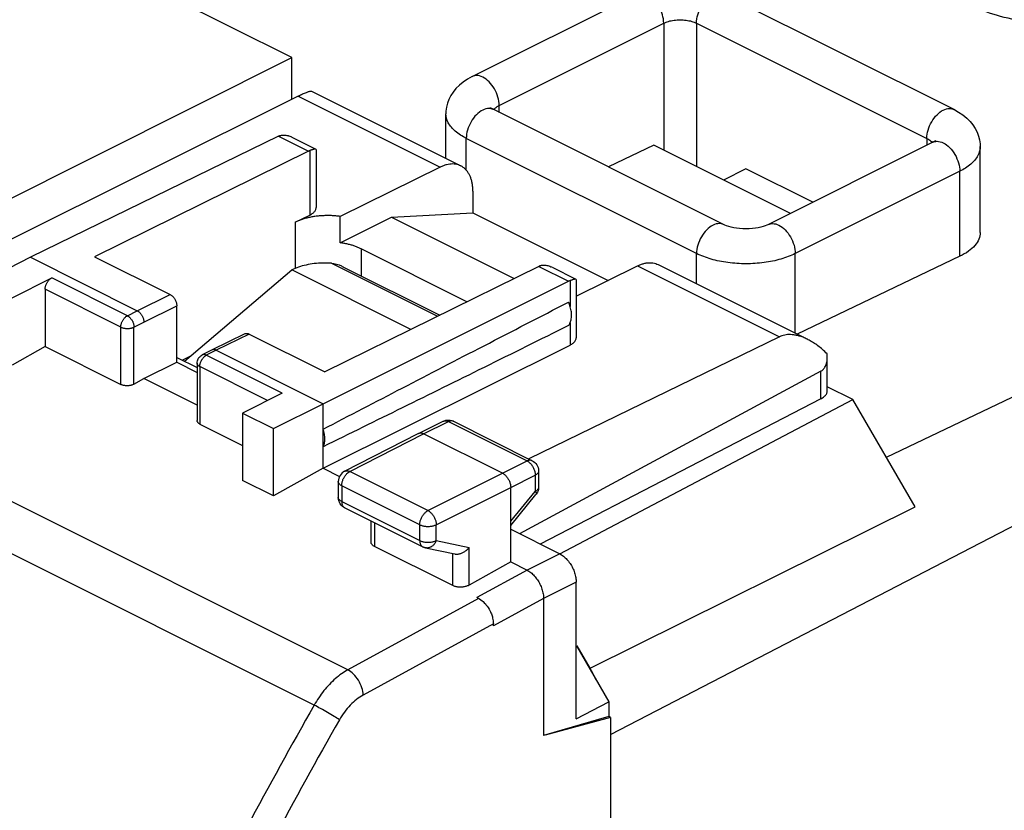
# Model space of a CAD drawing. Units: millimetres. Extents: x -45.1 to 43.5, y -35.4 to 41.3.
# Drawn here: x 6.2 to 27.4, y 2.9 to 19.9 of the extents above; entities that cross this region are included whole.
import ezdxf

# ---------------------------------------------------------------- set-up
doc = ezdxf.new("R2010")
doc.units = ezdxf.units.MM
doc.header["$LTSCALE"] = 36.425481
doc.layers.get('0').update_dxf_attribs({"linetype": 'CONTINUOUS'})

msp = doc.modelspace()

# ---------------------------------------------------------------- linework, layer by layer
at = {"color": 9, "linetype": 'CONTINUOUS'}
for p, q in [((13.282, 5.893), (-33.536, 29.302)), ((12.557, 5.134), (-34.243, 28.534)), ((16.533, 18.02), (20.069, 19.787)), ((20.069, 19.787), (20.069, 17.06)), ((20.776, 19.787), (20.776, 16.706)), ((20.776, 19.787), (25.726, 17.313)), ((12.214, 18.22), (15.265, 16.695)), ((16.533, 17.872), (16.533, 18.02)), ((11.793, 17.357), (12.434, 17.037)), ((15.826, 16.629), (15.826, 17.313)), ((20.776, 14.838), (15.826, 17.313)), ((25.726, 17.313), (25.726, 17.164)), ((12.465, 17.05), (12.465, 15.666)), ((18.926, 4.506), (43.231, 17.09)), ((26.433, 16.605), (22.897, 14.838)), ((26.433, 14.778), (26.433, 16.605)), ((24.856, 10.459), (37.113, 16.326)), ((12.149, 15.511), (12.149, 14.519)), ((13.564, 14.94), (13.564, 14.361)), ((20.776, 14.187), (20.776, 14.838)), ((22.897, 13.127), (22.897, 14.838)), ((12.927, 14.629), (15.207, 13.489)), ((17.384, 14.562), (18.025, 14.241)), ((19.507, 14.574), (22.558, 13.049)), ((8.542, 13.501), (6.916, 14.314)), ((18.058, 14.256), (18.058, 13.703)), ((8.402, 13.257), (6.775, 14.07)), ((8.755, 13.609), (9.462, 13.957)), ((8.542, 13.501), (8.755, 13.609)), ((8.897, 13.365), (9.604, 13.713)), ((8.684, 13.257), (8.897, 13.365)), ((18.058, 13.346), (18.058, 12.872)), ((8.402, 12.024), (8.402, 13.257)), ((8.684, 12.033), (8.684, 13.257)), ((11.159, 13.109), (10.452, 12.76)), ((10.452, 12.76), (10.239, 12.652)), ((11.866, 11.839), (10.239, 12.652)), ((10.099, 12.409), (10.099, 11.175)), ((11.554, 11.681), (10.099, 12.409)), ((23.446, 11.717), (23.446, 12.309)), ((14.907, 10.966), (15.441, 11.226)), ((15.441, 11.226), (17.132, 10.381)), ((13.324, 10.154), (14.907, 10.966)), ((16.604, 10.117), (17.132, 10.381)), ((15.003, 9.314), (13.324, 10.154)), ((15.003, 9.314), (16.604, 10.117)), ((16.781, 9.812), (17.309, 10.076)), ((17.309, 10.076), (17.309, 9.728)), ((13.149, 9.849), (13.149, 9.509)), ((14.827, 9.01), (13.149, 9.849)), ((15.18, 9.01), (16.781, 9.812)), ((16.781, 9.085), (17.309, 9.728)), ((13.149, 9.509), (14.827, 8.67)), ((18.488, 5.925), (25.472, 9.398)), ((13.852, 9.055), (13.852, 8.546)), ((14.827, 8.67), (14.827, 9.01)), ((15.18, 8.67), (15.18, 9.01)), ((15.18, 8.67), (15.891, 8.521)), ((15.891, 7.713), (15.891, 8.521)), ((15.538, 7.703), (15.538, 8.383)), ((17.836, 8.385), (17.135, 8.033)), ((17.134, 8.034), (16.055, 7.444)), ((18.189, 7.775), (17.488, 7.423)), ((16.09, 7.427), (13.282, 5.893)), ((17.487, 7.424), (16.408, 6.835)), ((16.408, 6.878), (13.611, 5.351))]:
    msp.add_line(p, q, dxfattribs=at)
at = {"color": 7, "linetype": 'CONTINUOUS'}
for p, q in [((12.079, 19.047), (-7.72, 28.946)), ((15.956, 18.644), (19.492, 20.411)), ((21.353, 20.411), (26.303, 17.937)), ((5.008, 15.511), (12.079, 19.047)), ((12.079, 18.153), (12.079, 19.047)), ((12.214, 18.22), (5.883, 15.063)), ((12.497, 18.327), (15.708, 16.721)), ((15.387, 16.882), (15.387, 17.843)), ((21.353, 15.462), (16.403, 17.937)), ((11.793, 17.357), (6.457, 14.758)), ((12.078, 17.339), (12.593, 17.081)), ((19.857, 17.166), (18.88, 16.698)), ((22.793, 15.698), (19.857, 17.166)), ((25.856, 17.229), (22.32, 15.462)), ((12.434, 17.037), (7.836, 14.77)), ((12.598, 17.073), (12.598, 15.825)), ((26.872, 15.292), (26.872, 17.136)), ((15.265, 16.695), (13.115, 15.636)), ((21.837, 16.659), (21.354, 16.418)), ((23.276, 15.939), (21.837, 16.659)), ((15.968, 16.181), (15.968, 15.716)), ((12.149, 15.511), (12.465, 15.666)), ((14.219, 15.622), (15.968, 15.716)), ((15.968, 15.716), (18.876, 14.262)), ((13.115, 15.07), (13.115, 15.636)), ((13.115, 15.07), (14.219, 15.622)), ((14.219, 15.622), (16.858, 14.302)), ((15.841, 13.801), (13.564, 14.94)), ((6.457, 14.758), (5.403, 14.217)), ((6.457, 14.758), (8.755, 13.609)), ((7.836, 14.77), (9.462, 13.957)), ((26.433, 14.778), (22.94, 13.106)), ((9.771, 12.523), (12.079, 14.488)), ((14.638, 13.208), (12.079, 14.488)), ((17.384, 14.562), (12.786, 12.295)), ((13.176, 14.555), (15.258, 13.514)), ((17.669, 14.543), (18.183, 14.286)), ((18.188, 13.924), (19.507, 14.574)), ((19.95, 14.6), (23.161, 12.995)), ((6.068, 13.884), (6.916, 14.314)), ((12.75, 11.611), (18.025, 14.241)), ((18.188, 14.278), (18.188, 13.03)), ((6.775, 14.07), (6.775, 12.837)), ((9.604, 12.501), (9.604, 13.713)), ((11.07, 13.114), (10.363, 12.766)), ((11.159, 13.109), (12.786, 12.295)), ((22.558, 13.049), (17.17, 10.424)), ((6.775, 12.837), (6.068, 12.438)), ((6.775, 12.837), (8.402, 12.024)), ((10.362, 12.766), (10.15, 12.658)), ((10.363, 12.766), (10.362, 12.766)), ((10.452, 12.76), (12.75, 11.611)), ((12.75, 10.225), (18.058, 12.872)), ((8.897, 12.152), (9.604, 12.501)), ((9.604, 12.607), (10.04, 12.389)), ((9.604, 12.501), (10.04, 12.283)), ((9.898, 12.632), (9.728, 12.545)), ((10.04, 12.479), (10.042, 12.505)), ((23.586, 11.89), (23.586, 12.609)), ((10.04, 12.479), (10.04, 11.248)), ((23.446, 12.309), (16.973, 8.816)), ((8.684, 12.033), (8.897, 12.152)), ((10.04, 11.581), (8.897, 12.152)), ((24.137, 11.7), (23.586, 11.975)), ((11.866, 11.839), (11.018, 11.409)), ((23.446, 11.717), (17.416, 8.595)), ((17.834, 8.388), (24.137, 11.7)), ((25.472, 9.398), (24.137, 11.7)), ((11.684, 11.076), (12.75, 11.611)), ((12.75, 10.225), (12.75, 11.611)), ((11.018, 11.409), (11.018, 9.963)), ((11.018, 11.409), (11.684, 11.076)), ((14.796, 10.973), (15.331, 11.234)), ((15.552, 11.233), (17.243, 10.387)), ((10.099, 11.175), (11.018, 10.715)), ((11.684, 9.63), (11.684, 11.076)), ((13.211, 10.16), (14.794, 10.972)), ((14.794, 10.972), (14.796, 10.973)), ((16.604, 10.117), (14.907, 10.966)), ((12.75, 10.225), (11.684, 9.63)), ((12.75, 10.225), (13.102, 10.049)), ((17.381, 10.164), (17.381, 9.816)), ((11.684, 9.63), (11.018, 9.963)), ((13.075, 9.938), (13.075, 9.598)), ((16.781, 8.21), (16.781, 9.812)), ((13.078, 9.56), (13.075, 9.598)), ((16.781, 8.996), (17.324, 9.657)), ((13.213, 9.374), (14.892, 8.535)), ((13.778, 9.092), (13.778, 8.638)), ((16.781, 8.912), (17.836, 8.385)), ((15.538, 7.703), (13.852, 8.546)), ((14.953, 8.514), (15.577, 8.383)), ((16.781, 8.21), (15.891, 7.713)), ((16.781, 8.21), (17.134, 8.034)), ((18.189, 4.843), (18.189, 7.775)), ((17.488, 7.423), (17.488, 4.479)), ((16.408, 6.835), (16.408, 6.878)), ((18.195, 6.406), (18.89, 5.207)), ((18.488, 5.925), (18.206, 6.412)), ((18.189, 4.843), (18.89, 5.207)), ((18.89, 5.207), (18.89, 4.887)), ((18.89, 4.887), (17.488, 4.479)), ((18.926, 4.869), (17.523, 4.489)), ((18.926, 4.869), (18.89, 4.887)), ((18.926, 4.869), (18.926, -26.563))]:
    msp.add_line(p, q, dxfattribs=at)
for points in [[(15.956, 18.644), (15.852, 18.586), (15.759, 18.523), (15.677, 18.456), (15.605, 18.384), (15.544, 18.309), (15.493, 18.231), (15.452, 18.151), (15.422, 18.069), (15.401, 17.985), (15.389, 17.9), (15.387, 17.843)], [(16.349, 17.969), (16.348, 17.971), (16.346, 17.973), (16.35, 17.969), (16.361, 17.961), (16.378, 17.95), (16.403, 17.937)], [(26.303, 17.937), (26.407, 17.879), (26.5, 17.816), (26.583, 17.749), (26.654, 17.677), (26.715, 17.602), (26.766, 17.524), (26.807, 17.444), (26.838, 17.362), (26.859, 17.278), (26.87, 17.193), (26.872, 17.136)], [(25.91, 17.262), (25.911, 17.264), (25.913, 17.265), (25.909, 17.262), (25.898, 17.254), (25.881, 17.243), (25.856, 17.229)], [(22.32, 15.462), (22.289, 15.447), (22.252, 15.433), (22.208, 15.418), (22.158, 15.405), (22.101, 15.392), (22.04, 15.382), (21.975, 15.374), (21.907, 15.37), (21.838, 15.368), (21.769, 15.37), (21.701, 15.374), (21.635, 15.382), (21.574, 15.392), (21.517, 15.404), (21.466, 15.418), (21.422, 15.433), (21.384, 15.447), (21.353, 15.462)], [(10.042, 12.505), (10.047, 12.53), (10.055, 12.555), (10.067, 12.579), (10.081, 12.601), (10.098, 12.62)], [(10.098, 12.62), (10.118, 12.638), (10.14, 12.653), (10.15, 12.658)], [(15.331, 11.234), (15.359, 11.245), (15.389, 11.254), (15.42, 11.258), (15.452, 11.259), (15.483, 11.255), (15.514, 11.248), (15.544, 11.237), (15.552, 11.233)], [(17.243, 10.387), (17.271, 10.371), (17.298, 10.35), (17.321, 10.326), (17.342, 10.299), (17.358, 10.269)], [(13.211, 10.16), (13.183, 10.143), (13.157, 10.123), (13.134, 10.099), (13.114, 10.071), (13.098, 10.041)], [(17.358, 10.269), (17.37, 10.237), (17.378, 10.203), (17.381, 10.169), (17.381, 10.164)], [(13.098, 10.041), (13.086, 10.01), (13.078, 9.976), (13.075, 9.942), (13.075, 9.938)], [(17.381, 9.816), (17.381, 9.799), (17.377, 9.77), (17.37, 9.742), (17.36, 9.714), (17.346, 9.688), (17.329, 9.664), (17.325, 9.657)], [(13.214, 9.374), (13.188, 9.389), (13.161, 9.41), (13.136, 9.434), (13.116, 9.462), (13.099, 9.492), (13.086, 9.525), (13.078, 9.56)], [(14.953, 8.514), (14.945, 8.515), (14.938, 8.517), (14.93, 8.52), (14.923, 8.522), (14.915, 8.525), (14.908, 8.528), (14.901, 8.531), (14.894, 8.534), (14.892, 8.535)]]:
    msp.add_lwpolyline(points, dxfattribs=at)
for points, knots in [([(29.202, 19.751), (28.973, 19.737), (28.503, 19.736), (27.812, 19.81), (27.16, 19.961), (26.591, 20.181), (26.135, 20.458), (25.813, 20.783), (25.68, 21.08), (25.667, 21.248), (25.667, 21.289)], [0, 0, 0, 0, 0.165178, 0.336694, 0.498909, 0.645797, 0.77319, 0.880082, 0.970662, 1, 1, 1, 1]), ([(12.214, 18.22), (12.231, 18.229), (12.262, 18.244), (12.308, 18.266), (12.35, 18.284), (12.388, 18.3), (12.421, 18.313), (12.449, 18.322), (12.472, 18.327), (12.487, 18.329), (12.496, 18.327), (12.498, 18.326)], [0, 0, 0, 0, 0.180992, 0.34692, 0.496935, 0.631019, 0.747634, 0.845519, 0.922798, 0.978032, 1, 1, 1, 1]), ([(11.827, 17.371), (11.821, 17.369), (11.81, 17.365), (11.799, 17.36), (11.793, 17.357)], [0, 0, 0, 0, 0.493428, 1, 1, 1, 1]), ([(11.827, 17.371), (11.837, 17.375), (11.858, 17.381), (11.88, 17.384), (11.892, 17.385)], [0, 0, 0, 0, 0.48687, 1, 1, 1, 1]), ([(11.827, 17.371), (11.837, 17.375), (11.858, 17.381), (11.88, 17.384), (11.892, 17.385)], [0, 0, 0, 0, 0.48687, 1, 1, 1, 1]), ([(11.929, 17.384), (11.942, 17.383), (11.964, 17.379), (11.987, 17.374), (11.996, 17.371)], [0, 0, 0, 0, 0.580077, 1, 1, 1, 1]), ([(11.929, 17.384), (11.942, 17.383), (11.964, 17.379), (11.987, 17.374), (11.996, 17.371)], [0, 0, 0, 0, 0.580077, 1, 1, 1, 1]), ([(11.996, 17.371), (12.001, 17.37), (12.021, 17.364), (12.048, 17.353), (12.07, 17.343), (12.078, 17.339)], [0, 0, 0, 0, 0.172545, 0.728052, 1, 1, 1, 1]), ([(12.465, 17.05), (12.46, 17.048), (12.45, 17.044), (12.439, 17.039), (12.434, 17.037)], [0, 0, 0, 0, 0.493727, 1, 1, 1, 1]), ([(12.593, 17.081), (12.592, 17.082), (12.586, 17.083), (12.576, 17.083), (12.56, 17.081), (12.541, 17.076), (12.521, 17.07), (12.508, 17.066), (12.503, 17.064)], [0, 0, 0, 0, 0.044974, 0.172419, 0.344102, 0.556981, 0.809941, 1, 1, 1, 1]), ([(15.708, 16.721), (15.691, 16.73), (15.655, 16.745), (15.596, 16.759), (15.533, 16.764), (15.468, 16.76), (15.401, 16.747), (15.332, 16.726), (15.287, 16.706), (15.265, 16.695)], [0, 0, 0, 0, 0.122714, 0.25502, 0.391137, 0.532656, 0.680811, 0.83644, 1, 1, 1, 1]), ([(15.968, 16.181), (15.968, 16.208), (15.966, 16.262), (15.956, 16.341), (15.939, 16.415), (15.916, 16.484), (15.887, 16.546), (15.851, 16.601), (15.81, 16.649), (15.763, 16.689), (15.728, 16.711), (15.709, 16.721), (15.708, 16.721)], [0, 0, 0, 0, 0.131389, 0.257084, 0.376923, 0.490963, 0.599508, 0.703131, 0.802698, 0.89934, 0.994411, 1, 1, 1, 1]), ([(12.465, 15.666), (12.478, 15.672), (12.501, 15.685), (12.532, 15.707), (12.558, 15.731), (12.578, 15.757), (12.591, 15.783), (12.597, 15.806), (12.598, 15.82), (12.598, 15.825)], [0, 0, 0, 0, 0.190748, 0.36634, 0.52688, 0.67351, 0.808644, 0.936095, 1, 1, 1, 1]), ([(13.115, 15.636), (13.084, 15.64), (13.022, 15.647), (12.928, 15.653), (12.833, 15.654), (12.738, 15.651), (12.644, 15.644), (12.552, 15.632), (12.463, 15.616), (12.378, 15.596), (12.297, 15.571), (12.221, 15.543), (12.172, 15.522), (12.149, 15.511)], [0, 0, 0, 0, 0.094794, 0.190758, 0.287114, 0.383401, 0.478721, 0.572704, 0.664456, 0.753659, 0.83955, 0.921834, 1, 1, 1, 1]), ([(26.872, 15.292), (26.872, 15.243), (26.85, 15.14), (26.758, 15), (26.615, 14.876), (26.498, 14.809), (26.433, 14.778)], [0, 0, 0, 0, 0.205312, 0.432356, 0.695591, 1, 1, 1, 1]), ([(13.564, 14.94), (13.542, 14.951), (13.498, 14.971), (13.429, 14.997), (13.356, 15.021), (13.278, 15.041), (13.198, 15.057), (13.143, 15.066), (13.115, 15.07)], [0, 0, 0, 0, 0.151003, 0.309203, 0.473993, 0.644625, 0.820265, 1, 1, 1, 1]), ([(12.927, 14.629), (12.866, 14.633), (12.742, 14.636), (12.56, 14.624), (12.386, 14.595), (12.224, 14.551), (12.125, 14.511), (12.079, 14.488)], [0, 0, 0, 0, 0.212796, 0.424321, 0.629202, 0.82247, 1, 1, 1, 1]), ([(12.927, 14.629), (13.002, 14.624), (13.087, 14.598), (13.166, 14.56), (13.177, 14.555)], [0, 0, 0, 0, 0.858661, 1, 1, 1, 1]), ([(19.507, 14.574), (19.53, 14.585), (19.575, 14.604), (19.643, 14.626), (19.71, 14.639), (19.776, 14.643), (19.839, 14.637), (19.897, 14.623), (19.934, 14.609), (19.95, 14.6)], [0, 0, 0, 0, 0.16356, 0.319189, 0.467344, 0.608863, 0.74498, 0.877286, 1, 1, 1, 1]), ([(17.415, 14.575), (17.41, 14.573), (17.399, 14.569), (17.389, 14.564), (17.384, 14.562)], [0, 0, 0, 0, 0.493727, 1, 1, 1, 1]), ([(17.415, 14.575), (17.425, 14.579), (17.447, 14.586), (17.469, 14.589), (17.48, 14.589)], [0, 0, 0, 0, 0.487101, 1, 1, 1, 1]), ([(17.415, 14.575), (17.425, 14.579), (17.447, 14.586), (17.469, 14.589), (17.48, 14.589)], [0, 0, 0, 0, 0.487101, 1, 1, 1, 1]), ([(17.517, 14.589), (17.53, 14.588), (17.558, 14.584), (17.585, 14.577), (17.599, 14.572)], [0, 0, 0, 0, 0.475139, 1, 1, 1, 1]), ([(17.599, 14.572), (17.615, 14.567), (17.638, 14.558), (17.66, 14.548), (17.668, 14.544)], [0, 0, 0, 0, 0.655108, 1, 1, 1, 1]), ([(17.599, 14.572), (17.615, 14.567), (17.638, 14.558), (17.66, 14.548), (17.668, 14.544)], [0, 0, 0, 0, 0.655108, 1, 1, 1, 1]), ([(6.775, 14.07), (6.775, 14.079), (6.776, 14.096), (6.781, 14.122), (6.788, 14.149), (6.797, 14.175), (6.809, 14.201), (6.823, 14.225), (6.839, 14.248), (6.857, 14.269), (6.876, 14.287), (6.895, 14.302), (6.909, 14.31), (6.916, 14.314)], [0, 0, 0, 0, 0.086221, 0.176695, 0.270228, 0.366171, 0.462807, 0.559535, 0.654507, 0.747187, 0.836022, 0.920578, 1, 1, 1, 1]), ([(6.775, 14.07), (6.775, 14.079), (6.776, 14.096), (6.781, 14.122), (6.788, 14.149), (6.797, 14.175), (6.809, 14.201), (6.823, 14.225), (6.839, 14.248), (6.857, 14.269), (6.876, 14.287), (6.895, 14.302), (6.909, 14.31), (6.916, 14.314)], [0, 0, 0, 0, 0.086221, 0.176695, 0.270228, 0.366171, 0.462807, 0.559535, 0.654507, 0.747187, 0.836022, 0.920578, 1, 1, 1, 1]), ([(18.058, 14.256), (18.052, 14.254), (18.041, 14.249), (18.03, 14.244), (18.025, 14.241)], [0, 0, 0, 0, 0.493278, 1, 1, 1, 1]), ([(18.183, 14.286), (18.182, 14.287), (18.177, 14.288), (18.167, 14.288), (18.151, 14.286), (18.132, 14.281), (18.113, 14.276), (18.1, 14.271), (18.095, 14.269)], [0, 0, 0, 0, 0.042052, 0.169429, 0.341475, 0.555117, 0.8091, 1, 1, 1, 1]), ([(9.462, 13.957), (9.469, 13.954), (9.483, 13.945), (9.503, 13.93), (9.522, 13.912), (9.539, 13.891), (9.555, 13.869), (9.57, 13.844), (9.582, 13.818), (9.591, 13.792), (9.598, 13.765), (9.603, 13.739), (9.604, 13.722), (9.604, 13.713)], [0, 0, 0, 0, 0.079261, 0.163695, 0.252451, 0.345096, 0.440073, 0.53684, 0.633537, 0.729558, 0.82317, 0.913719, 1, 1, 1, 1]), ([(9.462, 13.957), (9.469, 13.954), (9.483, 13.945), (9.503, 13.93), (9.522, 13.912), (9.539, 13.891), (9.555, 13.869), (9.57, 13.844), (9.582, 13.818), (9.591, 13.792), (9.598, 13.765), (9.603, 13.739), (9.604, 13.722), (9.604, 13.713)], [0, 0, 0, 0, 0.079261, 0.163695, 0.252451, 0.345096, 0.440073, 0.53684, 0.633537, 0.729558, 0.82317, 0.913719, 1, 1, 1, 1]), ([(12.75, 11.064), (13.317, 11.359), (14.469, 11.957), (16.227, 12.867), (17.418, 13.482), (18.023, 13.794)], [0, 0, 0, 0, 0.322715, 0.656091, 1, 1, 1, 1]), ([(18.023, 13.29), (18.031, 13.299), (18.045, 13.32), (18.063, 13.356), (18.076, 13.396), (18.085, 13.439), (18.089, 13.485), (18.089, 13.534), (18.085, 13.585), (18.076, 13.637), (18.062, 13.69), (18.045, 13.743), (18.031, 13.777), (18.023, 13.794)], [0, 0, 0, 0, 0.070714, 0.145231, 0.224114, 0.307638, 0.395815, 0.488435, 0.585109, 0.685297, 0.788346, 0.893514, 1, 1, 1, 1]), ([(8.755, 13.609), (8.762, 13.605), (8.774, 13.598), (8.792, 13.584), (8.81, 13.568), (8.826, 13.55), (8.842, 13.53), (8.856, 13.508), (8.868, 13.485), (8.878, 13.461), (8.886, 13.437), (8.892, 13.412), (8.896, 13.388), (8.897, 13.372), (8.897, 13.365)], [0, 0, 0, 0, 0.072476, 0.149259, 0.22992, 0.313846, 0.400277, 0.488357, 0.577165, 0.665754, 0.753184, 0.838559, 0.921064, 1, 1, 1, 1]), ([(11.07, 13.114), (11.074, 13.116), (11.084, 13.12), (11.101, 13.123), (11.12, 13.122), (11.14, 13.117), (11.153, 13.112), (11.159, 13.109)], [0, 0, 0, 0, 0.145905, 0.34056, 0.545121, 0.764427, 1, 1, 1, 1]), ([(18.023, 13.29), (17.418, 12.99), (16.228, 12.4), (14.47, 11.532), (13.317, 10.965), (12.75, 10.686)], [0, 0, 0, 0, 0.344316, 0.677718, 1, 1, 1, 1]), ([(18.058, 12.872), (18.07, 12.878), (18.093, 12.891), (18.124, 12.913), (18.15, 12.937), (18.169, 12.963), (18.182, 12.989), (18.188, 13.012), (18.188, 13.026), (18.188, 13.03)], [0, 0, 0, 0, 0.191879, 0.368434, 0.529818, 0.677241, 0.813209, 0.941641, 1, 1, 1, 1]), ([(23.16, 12.995), (23.142, 13.004), (23.097, 13.025), (23.025, 13.054), (22.946, 13.077), (22.87, 13.091), (22.799, 13.098), (22.733, 13.096), (22.67, 13.088), (22.612, 13.072), (22.575, 13.057), (22.558, 13.049)], [0, 0, 0, 0, 0.093749, 0.238117, 0.370452, 0.492354, 0.605255, 0.710958, 0.810743, 0.906662, 1, 1, 1, 1]), ([(23.482, 12.776), (23.45, 12.804), (23.387, 12.855), (23.291, 12.922), (23.215, 12.967), (23.172, 12.989), (23.16, 12.995)], [0, 0, 0, 0, 0.323237, 0.622485, 0.897821, 1, 1, 1, 1]), ([(10.452, 12.76), (10.446, 12.763), (10.434, 12.768), (10.416, 12.773), (10.398, 12.775), (10.382, 12.773), (10.37, 12.769), (10.364, 12.766), (10.363, 12.766)], [0, 0, 0, 0, 0.21662, 0.419291, 0.609506, 0.789998, 0.964661, 1, 1, 1, 1]), ([(23.446, 12.309), (23.456, 12.314), (23.476, 12.327), (23.503, 12.351), (23.526, 12.381), (23.547, 12.416), (23.564, 12.457), (23.577, 12.504), (23.584, 12.556), (23.586, 12.591), (23.586, 12.609)], [0, 0, 0, 0, 0.100481, 0.203214, 0.310965, 0.42653, 0.55276, 0.692453, 0.848238, 1, 1, 1, 1]), ([(23.586, 12.609), (23.586, 12.611), (23.586, 12.637), (23.584, 12.662), (23.582, 12.684)], [0, 0, 0, 0, 0.103398, 1, 1, 1, 1]), ([(23.586, 12.609), (23.586, 12.611), (23.586, 12.637), (23.584, 12.662), (23.582, 12.684)], [0, 0, 0, 0, 0.103398, 1, 1, 1, 1]), ([(8.684, 12.033), (8.677, 12.029), (8.663, 12.021), (8.639, 12.012), (8.613, 12.005), (8.585, 12), (8.557, 11.997), (8.529, 11.996), (8.501, 11.998), (8.473, 12.001), (8.448, 12.006), (8.424, 12.014), (8.409, 12.02), (8.402, 12.024)], [0, 0, 0, 0, 0.082283, 0.170072, 0.262093, 0.357555, 0.454582, 0.552383, 0.648884, 0.743327, 0.833879, 0.919832, 1, 1, 1, 1]), ([(8.684, 12.033), (8.677, 12.029), (8.663, 12.021), (8.639, 12.012), (8.613, 12.005), (8.585, 12), (8.557, 11.997), (8.529, 11.996), (8.501, 11.998), (8.473, 12.001), (8.448, 12.006), (8.424, 12.014), (8.409, 12.02), (8.402, 12.024)], [0, 0, 0, 0, 0.082283, 0.170072, 0.262093, 0.357555, 0.454582, 0.552383, 0.648884, 0.743327, 0.833879, 0.919832, 1, 1, 1, 1]), ([(23.446, 11.717), (23.459, 11.724), (23.484, 11.738), (23.517, 11.763), (23.545, 11.789), (23.565, 11.818), (23.58, 11.847), (23.585, 11.872), (23.586, 11.886), (23.586, 11.89)], [0, 0, 0, 0, 0.191973, 0.368785, 0.530655, 0.678844, 0.815875, 0.945625, 1, 1, 1, 1]), ([(10.099, 11.175), (10.092, 11.178), (10.08, 11.185), (10.065, 11.197), (10.053, 11.211), (10.044, 11.225), (10.041, 11.238), (10.04, 11.246), (10.04, 11.248)], [0, 0, 0, 0, 0.218883, 0.418724, 0.599958, 0.766484, 0.922685, 1, 1, 1, 1]), ([(12.75, 10.686), (12.756, 10.698), (12.767, 10.724), (12.778, 10.766), (12.784, 10.81), (12.786, 10.858), (12.784, 10.908), (12.777, 10.959), (12.766, 11.012), (12.756, 11.046), (12.75, 11.064)], [0, 0, 0, 0, 0.104575, 0.21533, 0.332453, 0.455802, 0.584958, 0.719274, 0.857938, 1, 1, 1, 1]), ([(14.796, 10.973), (14.801, 10.976), (14.813, 10.98), (14.834, 10.984), (14.858, 10.983), (14.883, 10.977), (14.899, 10.97), (14.907, 10.966)], [0, 0, 0, 0, 0.142828, 0.337943, 0.543522, 0.763486, 1, 1, 1, 1]), ([(16.604, 10.117), (16.613, 10.113), (16.63, 10.103), (16.655, 10.084), (16.678, 10.061), (16.7, 10.035), (16.72, 10.007), (16.738, 9.976), (16.753, 9.944), (16.765, 9.911), (16.774, 9.877), (16.78, 9.845), (16.781, 9.823), (16.781, 9.812)], [0, 0, 0, 0, 0.079279, 0.163646, 0.252508, 0.345022, 0.440158, 0.536764, 0.633623, 0.729506, 0.823228, 0.913702, 1, 1, 1, 1]), ([(13.852, 8.546), (13.843, 8.55), (13.829, 8.559), (13.809, 8.574), (13.794, 8.591), (13.784, 8.609), (13.779, 8.625), (13.778, 8.634), (13.778, 8.638)], [0, 0, 0, 0, 0.218106, 0.417309, 0.598029, 0.764101, 0.919831, 1, 1, 1, 1]), ([(15.577, 8.383), (15.581, 8.383), (15.595, 8.38), (15.619, 8.379), (15.649, 8.381), (15.679, 8.386), (15.709, 8.395), (15.739, 8.406), (15.768, 8.42), (15.796, 8.437), (15.823, 8.456), (15.847, 8.476), (15.87, 8.498), (15.884, 8.513), (15.891, 8.521)], [0, 0, 0, 0, 0.037344, 0.117668, 0.200795, 0.286464, 0.374251, 0.463629, 0.554017, 0.644805, 0.735383, 0.825149, 0.913532, 1, 1, 1, 1]), ([(17.836, 8.385), (17.849, 8.378), (17.876, 8.363), (17.915, 8.335), (17.953, 8.302), (17.99, 8.265), (18.024, 8.225), (18.057, 8.18), (18.086, 8.133), (18.113, 8.084), (18.136, 8.033), (18.155, 7.981), (18.17, 7.928), (18.181, 7.876), (18.188, 7.825), (18.189, 7.792), (18.189, 7.775)], [0, 0, 0, 0, 0.06165, 0.126843, 0.194883, 0.265243, 0.338191, 0.412921, 0.488382, 0.564371, 0.640691, 0.716254, 0.790147, 0.862546, 0.932801, 1, 1, 1, 1]), ([(17.134, 8.034), (17.148, 8.027), (17.175, 8.011), (17.214, 7.984), (17.252, 7.951), (17.288, 7.914), (17.323, 7.873), (17.355, 7.829), (17.384, 7.782), (17.411, 7.733), (17.434, 7.682), (17.453, 7.63), (17.468, 7.577), (17.479, 7.525), (17.486, 7.474), (17.487, 7.44), (17.487, 7.424)], [0, 0, 0, 0, 0.061596, 0.126728, 0.194702, 0.264996, 0.337881, 0.412562, 0.48799, 0.563963, 0.640293, 0.715892, 0.789844, 0.862323, 0.93268, 1, 1, 1, 1]), ([(15.891, 7.713), (15.882, 7.709), (15.863, 7.7), (15.833, 7.689), (15.801, 7.68), (15.767, 7.674), (15.732, 7.67), (15.697, 7.669), (15.662, 7.67), (15.628, 7.675), (15.595, 7.681), (15.566, 7.69), (15.547, 7.698), (15.538, 7.703)], [0, 0, 0, 0, 0.082471, 0.170393, 0.262491, 0.357979, 0.454989, 0.552737, 0.649167, 0.743526, 0.833998, 0.91988, 1, 1, 1, 1]), ([(16.09, 7.427), (16.084, 7.43), (16.073, 7.436), (16.061, 7.441), (16.055, 7.444)], [0, 0, 0, 0, 0.4988, 1, 1, 1, 1]), ([(16.189, 7.358), (16.222, 7.328), (16.282, 7.259), (16.344, 7.153), (16.372, 7.08), (16.381, 7.05)], [0, 0, 0, 0, 0.364005, 0.745656, 1, 1, 1, 1]), ([(16.381, 7.05), (16.385, 7.036), (16.4, 6.979), (16.408, 6.921), (16.408, 6.878)], [0, 0, 0, 0, 0.259487, 1, 1, 1, 1])]:
    msp.add_open_spline(points, degree=3, knots=knots, dxfattribs=at)
at = {"color": 9, "linetype": 'CONTINUOUS'}
for points, knots in [([(20.069, 19.787), (20.069, 19.848), (20.048, 19.973), (19.973, 20.148), (19.861, 20.297), (19.729, 20.401), (19.597, 20.442), (19.519, 20.424), (19.492, 20.411)], [0, 0, 0, 0, 0.188023, 0.389925, 0.586907, 0.761894, 0.906851, 1, 1, 1, 1]), ([(20.776, 19.787), (20.776, 19.848), (20.797, 19.973), (20.872, 20.148), (20.983, 20.297), (21.116, 20.401), (21.244, 20.441), (21.319, 20.426), (21.343, 20.415)], [0, 0, 0, 0, 0.190071, 0.394158, 0.593275, 0.770162, 0.916697, 1, 1, 1, 1]), ([(20.069, 19.787), (20.102, 19.804), (20.175, 19.831), (20.294, 19.855), (20.422, 19.863), (20.55, 19.855), (20.669, 19.831), (20.743, 19.804), (20.776, 19.787)], [0, 0, 0, 0, 0.151527, 0.320737, 0.499307, 0.67779, 0.847232, 1, 1, 1, 1]), ([(16.533, 18.02), (16.533, 18.08), (16.513, 18.206), (16.437, 18.38), (16.326, 18.529), (16.193, 18.633), (16.062, 18.674), (15.984, 18.657), (15.956, 18.643)], [0, 0, 0, 0, 0.18803, 0.389926, 0.586905, 0.761894, 0.906855, 1, 1, 1, 1]), ([(15.826, 17.313), (15.742, 17.355), (15.594, 17.447), (15.43, 17.629), (15.387, 17.775), (15.387, 17.843)], [0, 0, 0, 0, 0.393399, 0.71977, 1, 1, 1, 1]), ([(16.403, 17.936), (16.376, 17.949), (16.298, 17.967), (16.166, 17.926), (16.034, 17.822), (15.922, 17.673), (15.847, 17.498), (15.826, 17.373), (15.826, 17.313)], [0, 0, 0, 0, 0.093136, 0.2381, 0.413086, 0.610062, 0.811957, 1, 1, 1, 1]), ([(16.418, 17.929), (16.428, 17.944), (16.447, 17.963), (16.469, 17.98), (16.477, 17.986)], [0, 0, 0, 0, 0.638315, 1, 1, 1, 1]), ([(25.726, 17.313), (25.726, 17.373), (25.747, 17.498), (25.822, 17.673), (25.933, 17.822), (26.066, 17.926), (26.197, 17.967), (26.276, 17.949), (26.303, 17.936)], [0, 0, 0, 0, 0.188035, 0.389917, 0.586886, 0.761872, 0.906839, 1, 1, 1, 1]), ([(25.726, 17.313), (25.754, 17.298), (25.796, 17.272), (25.831, 17.237), (25.841, 17.222)], [0, 0, 0, 0, 0.639826, 1, 1, 1, 1]), ([(25.856, 17.229), (25.883, 17.242), (25.961, 17.26), (26.093, 17.219), (26.225, 17.115), (26.337, 16.966), (26.412, 16.791), (26.433, 16.666), (26.433, 16.605)], [0, 0, 0, 0, 0.093143, 0.238105, 0.413094, 0.610073, 0.81197, 1, 1, 1, 1]), ([(26.872, 17.136), (26.872, 17.069), (26.83, 16.923), (26.667, 16.74), (26.518, 16.648), (26.433, 16.605)], [0, 0, 0, 0, 0.277921, 0.604217, 1, 1, 1, 1]), ([(21.353, 15.461), (21.326, 15.475), (21.247, 15.492), (21.116, 15.451), (20.983, 15.347), (20.872, 15.198), (20.797, 15.024), (20.776, 14.898), (20.776, 14.838)], [0, 0, 0, 0, 0.093145, 0.238106, 0.413095, 0.610074, 0.81197, 1, 1, 1, 1]), ([(22.32, 15.461), (22.348, 15.475), (22.426, 15.492), (22.557, 15.451), (22.69, 15.347), (22.801, 15.198), (22.876, 15.024), (22.897, 14.898), (22.897, 14.838)], [0, 0, 0, 0, 0.093132, 0.238082, 0.413067, 0.610052, 0.811962, 1, 1, 1, 1]), ([(22.897, 14.838), (22.799, 14.788), (22.579, 14.707), (22.221, 14.634), (21.838, 14.61), (21.455, 14.634), (21.097, 14.706), (20.875, 14.788), (20.776, 14.838)], [0, 0, 0, 0, 0.151527, 0.320737, 0.499307, 0.67779, 0.847232, 1, 1, 1, 1]), ([(8.402, 13.257), (8.402, 13.266), (8.403, 13.283), (8.407, 13.309), (8.414, 13.336), (8.424, 13.362), (8.436, 13.388), (8.45, 13.412), (8.466, 13.435), (8.483, 13.455), (8.502, 13.474), (8.522, 13.489), (8.535, 13.497), (8.542, 13.501)], [0, 0, 0, 0, 0.086252, 0.176667, 0.270325, 0.366147, 0.462957, 0.559537, 0.654677, 0.747234, 0.836177, 0.920665, 1, 1, 1, 1]), ([(8.402, 13.257), (8.402, 13.266), (8.403, 13.283), (8.407, 13.309), (8.414, 13.336), (8.424, 13.362), (8.436, 13.388), (8.45, 13.412), (8.466, 13.435), (8.483, 13.455), (8.502, 13.474), (8.522, 13.489), (8.535, 13.497), (8.542, 13.501)], [0, 0, 0, 0, 0.086252, 0.176667, 0.270325, 0.366147, 0.462957, 0.559537, 0.654677, 0.747234, 0.836177, 0.920665, 1, 1, 1, 1]), ([(8.542, 13.501), (8.549, 13.497), (8.563, 13.489), (8.583, 13.474), (8.602, 13.456), (8.619, 13.435), (8.635, 13.412), (8.65, 13.388), (8.662, 13.362), (8.672, 13.336), (8.679, 13.309), (8.683, 13.283), (8.684, 13.266), (8.684, 13.257)], [0, 0, 0, 0, 0.079315, 0.163741, 0.252676, 0.345262, 0.44046, 0.537106, 0.633977, 0.729837, 0.823495, 0.913859, 1, 1, 1, 1]), ([(8.542, 13.501), (8.549, 13.497), (8.563, 13.489), (8.583, 13.474), (8.602, 13.456), (8.619, 13.435), (8.635, 13.412), (8.65, 13.388), (8.662, 13.362), (8.672, 13.336), (8.679, 13.309), (8.683, 13.283), (8.684, 13.266), (8.684, 13.257)], [0, 0, 0, 0, 0.079315, 0.163741, 0.252676, 0.345262, 0.44046, 0.537106, 0.633977, 0.729837, 0.823495, 0.913859, 1, 1, 1, 1]), ([(8.402, 13.257), (8.409, 13.254), (8.424, 13.247), (8.448, 13.24), (8.473, 13.234), (8.501, 13.23), (8.529, 13.228), (8.557, 13.228), (8.585, 13.23), (8.61, 13.233), (8.625, 13.236), (8.63, 13.238)], [0, 0, 0, 0, 0.100549, 0.208422, 0.322329, 0.44072, 0.561869, 0.683947, 0.805091, 0.923475, 1, 1, 1, 1]), ([(8.63, 13.238), (8.633, 13.239), (8.644, 13.241), (8.663, 13.247), (8.677, 13.254), (8.684, 13.257)], [0, 0, 0, 0, 0.152131, 0.591247, 1, 1, 1, 1]), ([(8.63, 13.238), (8.633, 13.239), (8.644, 13.241), (8.663, 13.247), (8.677, 13.254), (8.684, 13.257)], [0, 0, 0, 0, 0.152131, 0.591247, 1, 1, 1, 1]), ([(10.101, 12.442), (10.102, 12.448), (10.105, 12.463), (10.111, 12.487), (10.121, 12.513), (10.131, 12.536), (10.139, 12.55), (10.142, 12.555)], [0, 0, 0, 0, 0.147525, 0.375121, 0.607993, 0.843271, 1, 1, 1, 1]), ([(10.142, 12.555), (10.144, 12.558), (10.15, 12.569), (10.163, 12.586), (10.18, 12.607), (10.199, 12.625), (10.219, 12.64), (10.232, 12.649), (10.239, 12.652)], [0, 0, 0, 0, 0.067892, 0.269169, 0.464984, 0.653165, 0.831925, 1, 1, 1, 1]), ([(10.239, 12.652), (10.233, 12.655), (10.22, 12.661), (10.2, 12.666), (10.181, 12.667), (10.164, 12.664), (10.154, 12.66), (10.15, 12.658)], [0, 0, 0, 0, 0.233921, 0.451303, 0.654251, 0.846631, 1, 1, 1, 1]), ([(10.099, 12.409), (10.092, 12.412), (10.08, 12.419), (10.065, 12.431), (10.053, 12.444), (10.044, 12.457), (10.041, 12.47), (10.04, 12.477), (10.04, 12.479)], [0, 0, 0, 0, 0.223796, 0.426556, 0.608887, 0.773569, 0.926, 1, 1, 1, 1]), ([(10.099, 12.409), (10.099, 12.417), (10.099, 12.428), (10.101, 12.44), (10.101, 12.442)], [0, 0, 0, 0, 0.743566, 1, 1, 1, 1]), ([(15.341, 11.238), (15.343, 11.239), (15.352, 11.241), (15.369, 11.244), (15.393, 11.243), (15.417, 11.237), (15.433, 11.23), (15.441, 11.226)], [0, 0, 0, 0, 0.055597, 0.27072, 0.497201, 0.739468, 1, 1, 1, 1]), ([(15.552, 11.233), (15.547, 11.235), (15.535, 11.24), (15.514, 11.244), (15.49, 11.242), (15.466, 11.237), (15.45, 11.23), (15.441, 11.226)], [0, 0, 0, 0, 0.146683, 0.341193, 0.545961, 0.764934, 1, 1, 1, 1]), ([(17.243, 10.387), (17.238, 10.39), (17.226, 10.395), (17.205, 10.398), (17.181, 10.397), (17.157, 10.391), (17.14, 10.385), (17.132, 10.381)], [0, 0, 0, 0, 0.146501, 0.340979, 0.545718, 0.764657, 1, 1, 1, 1]), ([(17.132, 10.381), (17.141, 10.376), (17.152, 10.37), (17.163, 10.362), (17.166, 10.36)], [0, 0, 0, 0, 0.741879, 1, 1, 1, 1]), ([(13.211, 10.16), (13.217, 10.163), (13.229, 10.168), (13.251, 10.172), (13.275, 10.17), (13.3, 10.165), (13.316, 10.158), (13.324, 10.154)], [0, 0, 0, 0, 0.156777, 0.348586, 0.550837, 0.767293, 1, 1, 1, 1]), ([(17.166, 10.36), (17.172, 10.356), (17.186, 10.345), (17.207, 10.325), (17.224, 10.305), (17.233, 10.293), (17.235, 10.289)], [0, 0, 0, 0, 0.210783, 0.540369, 0.88334, 1, 1, 1, 1]), ([(17.235, 10.289), (17.24, 10.283), (17.251, 10.267), (17.267, 10.24), (17.282, 10.207), (17.29, 10.185), (17.293, 10.174)], [0, 0, 0, 0, 0.180335, 0.453976, 0.728343, 1, 1, 1, 1]), ([(17.293, 10.174), (17.297, 10.163), (17.303, 10.141), (17.307, 10.112), (17.309, 10.093), (17.309, 10.086)], [0, 0, 0, 0, 0.386723, 0.76025, 1, 1, 1, 1]), ([(17.381, 10.164), (17.381, 10.161), (17.381, 10.152), (17.376, 10.137), (17.366, 10.119), (17.351, 10.103), (17.332, 10.088), (17.317, 10.08), (17.309, 10.076)], [0, 0, 0, 0, 0.071276, 0.224408, 0.389643, 0.572446, 0.775675, 1, 1, 1, 1]), ([(13.149, 9.849), (13.149, 9.86), (13.15, 9.882), (13.155, 9.914), (13.161, 9.936), (13.164, 9.947)], [0, 0, 0, 0, 0.319068, 0.653538, 1, 1, 1, 1]), ([(13.176, 9.98), (13.181, 9.991), (13.191, 10.012), (13.209, 10.043), (13.229, 10.071), (13.25, 10.097), (13.271, 10.118), (13.285, 10.129), (13.291, 10.133)], [0, 0, 0, 0, 0.183734, 0.367032, 0.547597, 0.723259, 0.892061, 1, 1, 1, 1]), ([(13.291, 10.133), (13.294, 10.135), (13.302, 10.141), (13.31, 10.146), (13.316, 10.149)], [0, 0, 0, 0, 0.340545, 1, 1, 1, 1]), ([(13.149, 9.849), (13.14, 9.853), (13.126, 9.862), (13.106, 9.877), (13.091, 9.893), (13.081, 9.91), (13.076, 9.925), (13.075, 9.935), (13.075, 9.938)], [0, 0, 0, 0, 0.223034, 0.425184, 0.607036, 0.771322, 0.923348, 1, 1, 1, 1]), ([(17.381, 9.816), (17.381, 9.813), (17.381, 9.804), (17.376, 9.789), (17.366, 9.772), (17.351, 9.756), (17.332, 9.741), (17.317, 9.732), (17.309, 9.728)], [0, 0, 0, 0, 0.071363, 0.224482, 0.389704, 0.572493, 0.7757, 1, 1, 1, 1]), ([(13.076, 9.588), (13.076, 9.588), (13.076, 9.591), (13.075, 9.595), (13.075, 9.598)], [0, 0, 0, 0, 0.038378, 1, 1, 1, 1]), ([(13.149, 9.509), (13.14, 9.513), (13.126, 9.522), (13.106, 9.537), (13.091, 9.553), (13.081, 9.57), (13.077, 9.582), (13.076, 9.588)], [0, 0, 0, 0, 0.242349, 0.462006, 0.659612, 0.83813, 1, 1, 1, 1]), ([(17.317, 9.715), (17.318, 9.713), (17.322, 9.705), (17.327, 9.693), (17.33, 9.678), (17.329, 9.666), (17.326, 9.66), (17.325, 9.657)], [0, 0, 0, 0, 0.114813, 0.419551, 0.665906, 0.862138, 1, 1, 1, 1]), ([(17.317, 9.715), (17.318, 9.713), (17.322, 9.705), (17.327, 9.693), (17.33, 9.678), (17.329, 9.666), (17.326, 9.66), (17.325, 9.657)], [0, 0, 0, 0, 0.114813, 0.419551, 0.665906, 0.862138, 1, 1, 1, 1]), ([(13.149, 9.5), (13.149, 9.494), (13.15, 9.479), (13.154, 9.457), (13.161, 9.434), (13.171, 9.413), (13.184, 9.396), (13.195, 9.386), (13.2, 9.382)], [0, 0, 0, 0, 0.136767, 0.331668, 0.51417, 0.68502, 0.846011, 1, 1, 1, 1]), ([(14.827, 9.01), (14.827, 9.021), (14.828, 9.042), (14.834, 9.075), (14.842, 9.108), (14.854, 9.141), (14.869, 9.173), (14.887, 9.204), (14.907, 9.232), (14.929, 9.258), (14.952, 9.281), (14.977, 9.3), (14.994, 9.31), (15.003, 9.314)], [0, 0, 0, 0, 0.086252, 0.176667, 0.270324, 0.366145, 0.462955, 0.559535, 0.654675, 0.747232, 0.836174, 0.920662, 1, 1, 1, 1]), ([(15.003, 9.314), (15.011, 9.31), (15.029, 9.3), (15.053, 9.281), (15.077, 9.258), (15.099, 9.232), (15.119, 9.204), (15.136, 9.173), (15.152, 9.141), (15.164, 9.108), (15.173, 9.075), (15.178, 9.042), (15.18, 9.02), (15.18, 9.01)], [0, 0, 0, 0, 0.079123, 0.163413, 0.252264, 0.344814, 0.440019, 0.536707, 0.633647, 0.729592, 0.823341, 0.913791, 1, 1, 1, 1]), ([(14.827, 9.01), (14.836, 9.006), (14.854, 8.998), (14.884, 8.988), (14.916, 8.981), (14.95, 8.976), (14.985, 8.973), (15.021, 8.973), (15.056, 8.976), (15.09, 8.981), (15.122, 8.988), (15.152, 8.997), (15.171, 9.005), (15.18, 9.01)], [0, 0, 0, 0, 0.080666, 0.16719, 0.258547, 0.353504, 0.450686, 0.548637, 0.645876, 0.740945, 0.832462, 0.919192, 1, 1, 1, 1]), ([(14.827, 8.67), (14.827, 8.661), (14.828, 8.643), (14.832, 8.617), (14.84, 8.594), (14.85, 8.574), (14.863, 8.556), (14.877, 8.543), (14.887, 8.537), (14.892, 8.535)], [0, 0, 0, 0, 0.174634, 0.33894, 0.492794, 0.636825, 0.772545, 0.902361, 1, 1, 1, 1]), ([(14.827, 8.67), (14.827, 8.661), (14.828, 8.643), (14.832, 8.617), (14.84, 8.594), (14.85, 8.574), (14.863, 8.556), (14.877, 8.543), (14.887, 8.537), (14.892, 8.535)], [0, 0, 0, 0, 0.174634, 0.33894, 0.492794, 0.636825, 0.772545, 0.902361, 1, 1, 1, 1]), ([(14.827, 8.67), (14.836, 8.666), (14.854, 8.658), (14.884, 8.648), (14.916, 8.641), (14.95, 8.636), (14.974, 8.634), (14.985, 8.634)], [0, 0, 0, 0, 0.178984, 0.370967, 0.573673, 0.784367, 1, 1, 1, 1]), ([(15.18, 8.67), (15.175, 8.659), (15.166, 8.638), (15.148, 8.608), (15.128, 8.581), (15.105, 8.558), (15.079, 8.539), (15.053, 8.525), (15.025, 8.515), (14.997, 8.51), (14.972, 8.51), (14.958, 8.513), (14.953, 8.514)], [0, 0, 0, 0, 0.1174, 0.232596, 0.344872, 0.453701, 0.558796, 0.660159, 0.758107, 0.853284, 0.94662, 1, 1, 1, 1]), ([(14.985, 8.634), (14.997, 8.633), (15.017, 8.633), (15.037, 8.635), (15.044, 8.635)], [0, 0, 0, 0, 0.601123, 1, 1, 1, 1]), ([(14.985, 8.634), (14.997, 8.633), (15.017, 8.633), (15.037, 8.635), (15.044, 8.635)], [0, 0, 0, 0, 0.601123, 1, 1, 1, 1]), ([(15.044, 8.635), (15.048, 8.635), (15.064, 8.637), (15.09, 8.641), (15.122, 8.648), (15.152, 8.657), (15.171, 8.665), (15.18, 8.67)], [0, 0, 0, 0, 0.08344, 0.329466, 0.5663, 0.790749, 1, 1, 1, 1]), ([(13.282, 5.893), (13.186, 5.841), (12.999, 5.706), (12.756, 5.447), (12.619, 5.243), (12.557, 5.134)], [0, 0, 0, 0, 0.308958, 0.64589, 1, 1, 1, 1]), ([(13.611, 5.351), (13.609, 5.404), (13.585, 5.515), (13.513, 5.67), (13.412, 5.802), (13.326, 5.87), (13.282, 5.893)], [0, 0, 0, 0, 0.244547, 0.510049, 0.770082, 1, 1, 1, 1]), ([(13.611, 5.351), (13.561, 5.324), (13.463, 5.258), (13.328, 5.134), (13.205, 4.987), (13.134, 4.878), (13.101, 4.821)], [0, 0, 0, 0, 0.228284, 0.474748, 0.734682, 1, 1, 1, 1]), ([(12.557, 5.134), (11.573, 3.403), (9.694, -0.115), (7.164, -5.528), (4.937, -11.045), (3.036, -16.612), (1.984, -20.363), (1.518, -22.235)], [0, 0, 0, 0, 0.20182, 0.404056, 0.60537, 0.804439, 1, 1, 1, 1]), ([(13.101, 4.821), (13.064, 4.845), (12.979, 4.897), (12.844, 4.977), (12.7, 5.058), (12.603, 5.11), (12.557, 5.134)], [0, 0, 0, 0, 0.211828, 0.475695, 0.752192, 1, 1, 1, 1]), ([(13.101, 4.821), (12.123, 3.101), (10.256, -0.395), (7.742, -5.773), (5.529, -11.254), (3.64, -16.785), (2.595, -20.513), (2.132, -22.373)], [0, 0, 0, 0, 0.201811, 0.404056, 0.60538, 0.804456, 1, 1, 1, 1])]:
    msp.add_open_spline(points, degree=3, knots=knots, dxfattribs=at)
for points in [[(16.477, 17.986), (16.486, 17.992), (16.495, 17.998), (16.504, 18.004)], [(16.504, 18.004), (16.513, 18.009), (16.523, 18.015), (16.533, 18.02)], [(15.331, 11.234), (15.334, 11.235), (15.337, 11.237), (15.341, 11.238)], [(13.164, 9.947), (13.168, 9.958), (13.172, 9.969), (13.176, 9.98)], [(13.316, 10.149), (13.319, 10.151), (13.321, 10.152), (13.324, 10.154)], [(17.309, 10.086), (17.309, 10.083), (17.309, 10.079), (17.309, 10.076)], [(17.309, 9.728), (17.312, 9.724), (17.314, 9.72), (17.317, 9.715)], [(13.149, 9.509), (13.149, 9.506), (13.149, 9.503), (13.149, 9.5)], [(13.2, 9.382), (13.204, 9.379), (13.209, 9.376), (13.213, 9.374)]]:
    msp.add_open_spline(points, degree=3, dxfattribs=at)
at = {"color": 7, "linetype": 'CONTINUOUS'}
for points in [[(11.892, 17.385), (11.904, 17.385), (11.916, 17.385), (11.929, 17.384)], [(12.494, 17.061), (12.484, 17.058), (12.475, 17.054), (12.465, 17.05)], [(12.503, 17.064), (12.5, 17.063), (12.497, 17.062), (12.494, 17.061)], [(17.48, 14.589), (17.493, 14.59), (17.505, 14.59), (17.517, 14.589)], [(18.086, 14.266), (18.076, 14.263), (18.067, 14.259), (18.058, 14.256)], [(18.095, 14.269), (18.092, 14.268), (18.089, 14.267), (18.086, 14.266)], [(23.582, 12.684), (23.55, 12.716), (23.516, 12.746), (23.482, 12.776)], [(16.083, 7.432), (16.121, 7.412), (16.157, 7.387), (16.189, 7.358)], [(18.613, 5.688), (18.575, 5.769), (18.533, 5.848), (18.488, 5.925)]]:
    msp.add_open_spline(points, degree=3, dxfattribs=at)

doc.saveas('drawing.dxf')
